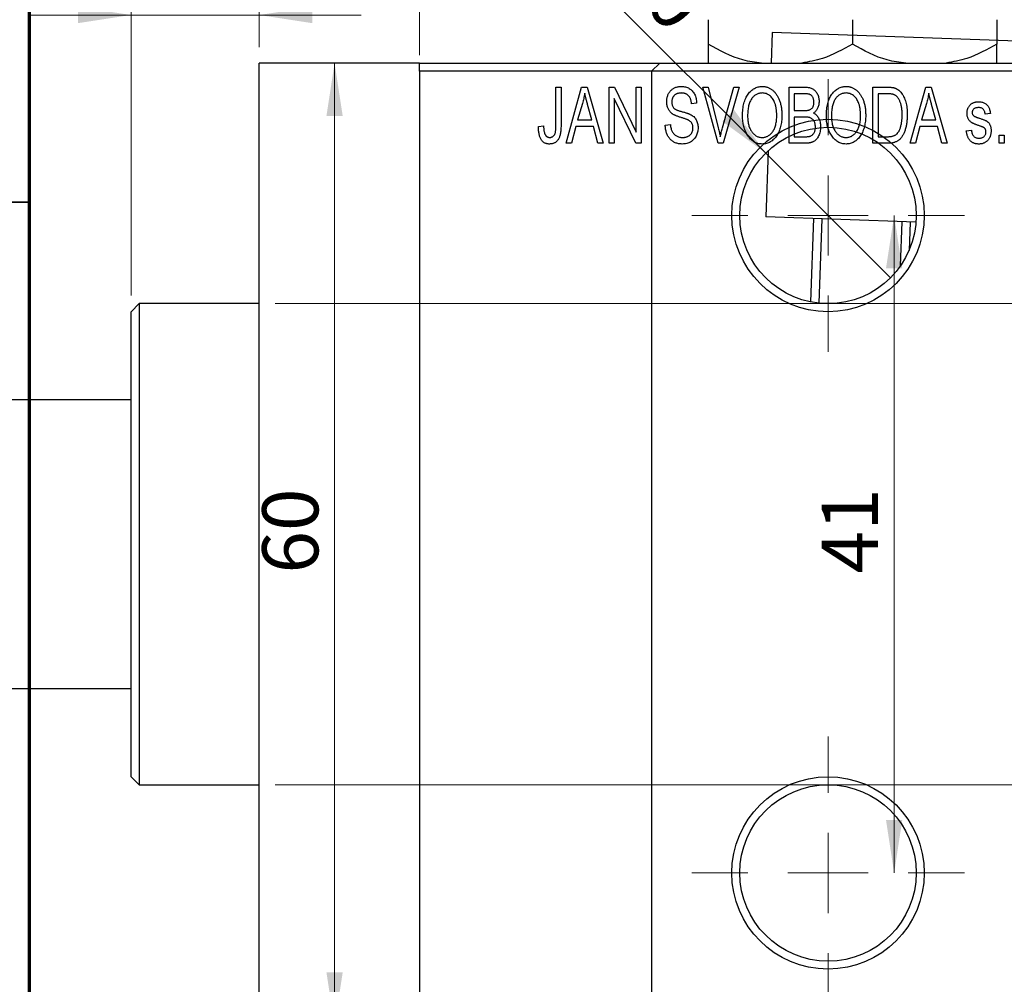
# Model space of a CAD drawing. Units: millimetres. Extents: x -94 to 462, y -64 to 292.
# Drawn here: x 19 to 81, y 200 to 260 of the extents above; entities that cross this region are included whole.
import ezdxf

# ---------------------------------------------------------------- set-up
doc = ezdxf.new("R2010")
doc.units = ezdxf.units.MM
doc.styles.add('SLDTEXTSTYLE0', font='TXT', dxfattribs={"width": 0.75})
doc.dimstyles.new('SLDDIMSTYLE0', dxfattribs={"dimtxt": 3.5, "dimasz": 3.302, "dimexe": 0, "dimexo": 0.0625, "dimgap": 0.875, "dimtad": 1, "dimdec": 0, "dimrnd": 1e-09, "dimzin": 12, "dimdsep": 46, "dimtxsty": 'SLDTEXTSTYLE0', "dimsah": 1, "dimcen": 0.09, "dimadec": 0, "dimazin": 3, "dimtfac": 1, "dimtdec": 0, "dimtofl": 0, "dimtmove": 0, "dimatfit": 3, "dimfxl": 1, "dimfrac": 2, "dimtolj": 1, "dimtzin": 12, "dimarcsym": 0})
doc.dimstyles.new('SLDDIMSTYLE1', dxfattribs={"dimtxt": 3.5, "dimasz": 3.302, "dimexe": 0, "dimexo": 0.0625, "dimgap": 0.875, "dimtad": 1, "dimdec": 0, "dimrnd": 1e-09, "dimzin": 12, "dimdsep": 46, "dimtxsty": 'SLDTEXTSTYLE0', "dimsah": 1, "dimcen": 0.09, "dimadec": 0, "dimazin": 3, "dimtfac": 1, "dimtdec": 0, "dimtmove": 0, "dimatfit": 0, "dimfxl": 1, "dimfrac": 2, "dimtolj": 1, "dimtzin": 12, "dimarcsym": 0})
doc.dimstyles.new('SLDDIMSTYLE2', dxfattribs={"dimtxt": 3.5, "dimasz": 3.302, "dimexe": 0, "dimexo": 0.0625, "dimgap": 0.875, "dimtad": 1, "dimdec": 0, "dimrnd": 1e-09, "dimzin": 12, "dimdsep": 46, "dimtxsty": 'SLDTEXTSTYLE0', "dimsah": 1, "dimcen": 0.09, "dimadec": 0, "dimazin": 3, "dimtfac": 1, "dimtofl": 0, "dimtmove": 0, "dimatfit": 3, "dimfxl": 1, "dimfrac": 2, "dimtolj": 1, "dimtzin": 12, "dimarcsym": 0})
doc.dimstyles.new('SLDDIMSTYLE3', dxfattribs={"dimtxt": 3.5, "dimasz": 3.302, "dimexe": 0, "dimexo": 0.0625, "dimgap": 0.875, "dimtad": 1, "dimdec": 1, "dimrnd": 1e-09, "dimzin": 12, "dimdsep": 46, "dimtxsty": 'SLDTEXTSTYLE0', "dimblk1": 'NONE', "dimsah": 1, "dimcen": 0, "dimadec": 0, "dimazin": 3, "dimtfac": 1, "dimtdec": 1, "dimtmove": 0, "dimatfit": 3, "dimldrblk": 'NONE', "dimfxl": 1, "dimfrac": 2, "dimtolj": 1, "dimtzin": 12, "dimarcsym": 0})

# ---------------------------------------------------------------- blocks, each defined once
blk = doc.blocks.new('_D_1')
at = {"color": 7, "linetype": 'Continuous', "lineweight": 0}
for p, q in [((34.339, 258.176), (34.339, 269.176)), ((44.339, 257.676), (44.339, 269.176)), ((34.339, 268.176), (27.989, 268.176)), ((34.339, 268.176), (44.339, 268.176)), ((44.339, 268.176), (50.689, 268.176))]:
    blk.add_line(p, q, dxfattribs=at)
at = {"color": 7, "linetype": 'Continuous', "lineweight": 18}
for points in [[(34.339, 268.176), (31.037, 268.684), (31.037, 267.668)], [(44.339, 268.176), (47.641, 267.668), (47.641, 268.684)]]:
    blk.add_solid(points, dxfattribs=at)
at = {"color": 7, "linetype": 'Continuous', "lineweight": 18, "insert": (37.253, 272.688), "char_height": 3.5, "attachment_point": 1, "style": 'SLDTEXTSTYLE0'}
blk.add_mtext('10', dxfattribs=at)
blk = doc.blocks.new('_D_2')
at = {"color": 7, "linetype": 'Continuous', "lineweight": 0}
for p, q in [((26.339, 242.676), (26.339, 261.176)), ((34.339, 258.176), (34.339, 261.176)), ((26.339, 260.176), (19.989, 260.176)), ((26.339, 260.176), (34.339, 260.176)), ((34.339, 260.176), (40.689, 260.176))]:
    blk.add_line(p, q, dxfattribs=at)
at = {"color": 7, "linetype": 'Continuous', "lineweight": 18}
for points in [[(26.339, 260.176), (23.037, 260.684), (23.037, 259.668)], [(34.339, 260.176), (37.641, 259.668), (37.641, 260.684)]]:
    blk.add_solid(points, dxfattribs=at)
at = {"color": 7, "linetype": 'Continuous', "lineweight": 18, "insert": (28.371, 264.688), "char_height": 3.5, "attachment_point": 1, "style": 'SLDTEXTSTYLE0'}
blk.add_mtext('8', dxfattribs=at)
blk = doc.blocks.new('_D_3')
at = {"color": 7, "linetype": 'Continuous', "lineweight": 0}
for p, q in [((35.339, 242.176), (219.339, 242.176)), ((218.339, 242.176), (218.339, 212.176)), ((35.339, 212.176), (219.339, 212.176))]:
    blk.add_line(p, q, dxfattribs=at)
at = {"color": 7, "linetype": 'Continuous', "lineweight": 18}
for points in [[(218.339, 242.176), (217.831, 238.874), (218.847, 238.874)], [(218.339, 212.176), (218.847, 215.478), (217.831, 215.478)]]:
    blk.add_solid(points, dxfattribs=at)
at = {"color": 7, "linetype": 'Continuous', "lineweight": 18, "char_height": 3.5, "attachment_point": 1, "rotation": 90, "style": 'SLDTEXTSTYLE0'}
for s, insert in [('30', (213.774, 226.414)), ('%%c', (213.827, 221.135))]:
    blk.add_mtext(s, dxfattribs=dict(at, insert=insert))
blk = doc.blocks.new('_D_4')
at = {"color": 7, "linetype": 'Continuous', "lineweight": 0}
for p, q in [((58.309, 257.176), (38.034, 257.176)), ((39.034, 197.176), (39.034, 257.176)), ((58.309, 197.176), (38.034, 197.176))]:
    blk.add_line(p, q, dxfattribs=at)
at = {"color": 7, "linetype": 'Continuous', "lineweight": 18}
for points in [[(39.034, 257.176), (38.526, 253.874), (39.542, 253.874)], [(39.034, 197.176), (39.542, 200.478), (38.526, 200.478)]]:
    blk.add_solid(points, dxfattribs=at)
at = {"color": 7, "linetype": 'Continuous', "lineweight": 18, "insert": (34.522, 225.347), "char_height": 3.5, "attachment_point": 1, "rotation": 90, "style": 'SLDTEXTSTYLE0'}
blk.add_mtext('60', dxfattribs=at)
blk = doc.blocks.new('_D_6')
at = {"color": 7, "linetype": 'Continuous', "lineweight": 0}
blk.add_line((73.931, 247.676), (73.931, 206.676), dxfattribs=at)
at = {"color": 7, "linetype": 'Continuous', "lineweight": 18}
for points in [[(73.931, 247.676), (73.423, 244.374), (74.439, 244.374)], [(73.931, 206.676), (74.439, 209.978), (73.423, 209.978)]]:
    blk.add_solid(points, dxfattribs=at)
at = {"color": 7, "linetype": 'Continuous', "lineweight": 18, "insert": (69.419, 225.357), "char_height": 3.5, "attachment_point": 1, "rotation": 90, "style": 'SLDTEXTSTYLE0'}
blk.add_mtext('41', dxfattribs=at)
blk = doc.blocks.new('_D_7')
at = {"color": 7, "linetype": 'Continuous', "lineweight": 0}
for p, q in [((69.809, 197.176), (69.809, 196.176)), ((69.809, 197.176), (156.809, 197.176)), ((156.809, 197.176), (156.809, 196.176))]:
    blk.add_line(p, q, dxfattribs=at)
at = {"color": 7, "linetype": 'Continuous', "lineweight": 18}
for points in [[(69.809, 197.176), (73.111, 196.668), (73.111, 197.684)], [(156.809, 197.176), (153.507, 197.684), (153.507, 196.668)]]:
    blk.add_solid(points, dxfattribs=at)
at = {"color": 7, "linetype": 'Continuous', "lineweight": 18, "insert": (109.986, 201.688), "char_height": 3.5, "attachment_point": 1, "style": 'SLDTEXTSTYLE0'}
blk.add_mtext('87', dxfattribs=at)
blk = doc.blocks.new('_D_9')
at = {"color": 7, "linetype": 'Continuous', "lineweight": 0}
for q in [(49.043, 268.443), (73.698, 243.787)]:
    blk.add_line((65.92, 251.565), q, dxfattribs=at)
at = {"color": 7, "linetype": 'Continuous', "lineweight": 18}
blk.add_solid([(65.92, 251.565), (63.944, 254.259), (63.226, 253.541)], dxfattribs=at)
at = {"color": 7, "linetype": 'Continuous', "lineweight": 18, "char_height": 3.5, "attachment_point": 1, "rotation": 315, "style": 'SLDTEXTSTYLE0'}
for s, insert in [('%%c', (52.217, 271.618)), ('11,0', (55.988, 267.923))]:
    blk.add_mtext(s, dxfattribs=dict(at, insert=insert))
blk = doc.blocks.new('_None')
blk = doc.blocks.new('SW_CENTERMARKSYMBOL_0')
at = {"color": 0, "linetype": 'Continuous', "lineweight": 18}
for p, q in [((0, 5), (0, 8.5)), ((0, 0), (0, 2.5)), ((-5, 0), (-8.5, 0)), ((0, 0), (-2.5, 0)), ((0, 0), (0, -2.5)), ((0, 0), (2.5, 0)), ((5, 0), (8.5, 0)), ((0, -5), (0, -8.5))]:
    blk.add_line(p, q, dxfattribs=at)
blk = doc.blocks.new('SW_CENTERMARKSYMBOL_3')
at = {"color": 0, "linetype": 'Continuous', "lineweight": 18}
for p, q in [((0, 5), (0, 8.5)), ((0, 0), (0, 2.5)), ((-5, 0), (-8.5, 0)), ((0, 0), (-2.5, 0)), ((0, 0), (0, -2.5)), ((0, 0), (2.5, 0)), ((5, 0), (8.5, 0)), ((0, -5), (0, -8.5))]:
    blk.add_line(p, q, dxfattribs=at)

msp = doc.modelspace()

# ---------------------------------------------------------------- linework, layer by layer
at = {"color": 7, "linetype": 'Continuous', "lineweight": 70}
msp.add_line((20, 10), (20, 287), dxfattribs=at)
at = {"color": 7, "linetype": 'Continuous', "lineweight": 25}
for p, q in [((62.339, 259.884), (62.339, 258.368)), ((71.339, 259.884), (71.339, 258.368)), ((80.339, 259.884), (80.339, 258.368)), ((66.333, 259.079), (66.266, 257.176)), ((94.316, 258.089), (66.333, 259.079)), ((44.339, 257.176), (34.339, 257.176)), ((34.339, 227.176), (34.339, 257.176)), ((44.339, 257.176), (87.339, 257.176)), ((44.339, 256.676), (44.339, 257.176)), ((87.339, 256.676), (44.339, 256.676)), ((44.339, 256.676), (44.339, 197.676)), ((59.309, 257.176), (58.809, 256.676)), ((58.809, 256.676), (58.809, 197.676)), ((59.309, 257.176), (113.309, 257.176)), ((52.839, 255.676), (53.157, 255.676)), ((52.839, 253.273), (52.839, 255.676)), ((53.157, 255.676), (53.157, 253.3)), ((53.475, 252.176), (54.443, 255.676)), ((54.443, 255.676), (54.778, 255.676)), ((54.778, 255.676), (55.794, 252.176)), ((56.157, 255.676), (56.497, 255.676)), ((56.157, 252.176), (56.157, 255.676)), ((56.497, 255.676), (57.839, 252.87)), ((57.839, 255.676), (58.157, 255.676)), ((57.839, 252.87), (57.839, 255.676)), ((58.157, 255.676), (58.157, 252.176)), ((62.01, 255.676), (62.339, 255.676)), ((62.953, 252.176), (62.01, 255.676)), ((62.339, 255.676), (62.963, 253.137)), ((63.228, 253.137), (63.93, 255.676)), ((64.263, 255.676), (63.264, 252.176)), ((63.93, 255.676), (64.263, 255.676)), ((67.385, 255.676), (68.373, 255.676)), ((67.385, 252.176), (67.385, 255.676)), ((72.612, 255.676), (73.504, 255.676)), ((72.612, 252.176), (72.612, 255.676)), ((74.93, 252.176), (75.898, 255.676)), ((75.898, 255.676), (76.233, 255.676)), ((76.233, 255.676), (77.248, 252.176)), ((57.816, 252.176), (56.475, 254.977)), ((56.475, 254.977), (56.475, 252.176)), ((67.703, 255.267), (67.703, 254.222)), ((68.257, 255.267), (67.703, 255.267)), ((72.93, 255.267), (72.93, 252.585)), ((73.493, 255.267), (72.93, 255.267)), ((54.488, 254.649), (54.191, 253.631)), ((55.077, 253.631), (54.814, 254.592)), ((61.612, 254.676), (61.294, 254.631)), ((67.703, 254.222), (68.3, 254.222)), ((75.943, 254.649), (75.646, 253.631)), ((76.532, 253.631), (76.268, 254.592)), ((54.191, 253.631), (55.077, 253.631)), ((67.703, 253.813), (67.703, 252.585)), ((68.331, 253.813), (67.703, 253.813)), ((75.646, 253.631), (76.532, 253.631)), ((79.93, 254.04), (79.612, 253.994)), ((51.748, 253.222), (52.066, 253.267)), ((54.084, 253.222), (53.809, 252.176)), ((55.185, 253.222), (54.084, 253.222)), ((55.461, 252.176), (55.185, 253.222)), ((59.657, 253.313), (59.975, 253.358)), ((75.539, 253.222), (75.264, 252.176)), ((76.64, 253.222), (75.539, 253.222)), ((76.915, 252.176), (76.64, 253.222)), ((78.43, 252.949), (78.748, 252.994)), ((67.703, 252.585), (68.377, 252.585)), ((72.93, 252.585), (73.502, 252.585)), ((80.475, 252.676), (80.794, 252.676)), ((80.475, 252.176), (80.475, 252.676)), ((80.794, 252.676), (80.794, 252.176)), ((53.809, 252.176), (53.475, 252.176)), ((55.794, 252.176), (55.461, 252.176)), ((56.475, 252.176), (56.157, 252.176)), ((58.157, 252.176), (57.816, 252.176)), ((63.264, 252.176), (62.953, 252.176)), ((68.37, 252.176), (67.385, 252.176)), ((73.544, 252.176), (72.612, 252.176)), ((75.264, 252.176), (74.93, 252.176)), ((77.248, 252.176), (76.915, 252.176)), ((80.794, 252.176), (80.475, 252.176)), ((66.073, 251.712), (65.927, 247.586)), ((75.293, 247.255), (65.927, 247.586)), ((68.741, 242.281), (68.925, 247.48)), ((69.425, 247.462), (69.239, 242.206)), ((74.325, 244.536), (74.422, 247.286)), ((74.921, 247.268), (74.859, 245.496)), ((26.839, 242.176), (26.339, 241.676)), ((34.339, 242.176), (26.839, 242.176)), ((26.839, 242.176), (26.839, 212.176)), ((26.339, 212.676), (26.339, 241.676)), ((26.339, 236.176), (15.839, 236.176)), ((34.339, 197.176), (34.339, 227.176)), ((15.839, 218.176), (26.339, 218.176)), ((26.339, 212.676), (26.839, 212.176)), ((26.839, 212.176), (34.339, 212.176))]:
    msp.add_line(p, q, dxfattribs=at)
at = {"color": 7, "linetype": 'Continuous', "lineweight": 35}
msp.add_line((20, 248.5), (15, 248.5), dxfattribs=at)
at = {"color": 7, "linetype": 'Continuous', "lineweight": 25}
for centre, radius in [((69.809, 247.676), 6), ((69.809, 247.676), 5.5), ((69.809, 206.676), 6), ((69.809, 206.676), 5.5)]:
    msp.add_circle(centre, radius, dxfattribs=at)
for points, knots in [([(65.659, 257.176), (65.269, 257.225), (64.103, 257.369), (63.044, 257.969), (62.339, 258.368)], [0, 0, 0, 0, 0.334946, 1, 1, 1, 1]), ([(62.339, 258.368), (62.339, 258.151), (62.339, 257.672), (62.339, 257.246), (62.339, 257.179), (62.339, 257.176)], [0, 0, 0, 0, 0.445585, 0.9805792, 1, 1, 1, 1]), ([(71.339, 258.368), (70.725, 258.025), (69.714, 257.46), (68.608, 257.256), (68.172, 257.176)], [0, 0, 0, 0, 0.606659, 1, 1, 1, 1]), ([(74.659, 257.176), (74.269, 257.225), (73.103, 257.369), (72.044, 257.969), (71.339, 258.368)], [0, 0, 0, 0, 0.334946, 1, 1, 1, 1]), ([(80.339, 258.368), (79.725, 258.025), (78.714, 257.46), (77.608, 257.256), (77.172, 257.176)], [0, 0, 0, 0, 0.606659, 1, 1, 1, 1]), ([(80.339, 257.176), (80.339, 257.187), (80.339, 257.272), (80.339, 257.718), (80.339, 258.186), (80.339, 258.368)], [0, 0, 0, 0, 0.0822773, 0.6423022, 1, 1, 1, 1]), ([(59.748, 254.763), (59.749, 254.797), (59.75, 254.865), (59.762, 254.963), (59.781, 255.058), (59.807, 255.147), (59.843, 255.231), (59.885, 255.311), (59.935, 255.385), (59.992, 255.455), (60.056, 255.517), (60.125, 255.572), (60.2, 255.619), (60.281, 255.657), (60.366, 255.686), (60.457, 255.706), (60.554, 255.719), (60.62, 255.721), (60.654, 255.722)], [0, 0, 0, 0, 0.069371, 0.136327, 0.200748, 0.263079, 0.32417, 0.384275, 0.444613, 0.505404, 0.565589, 0.624804, 0.68385, 0.743527, 0.80416, 0.866446, 0.931566, 1, 1, 1, 1]), ([(60.654, 255.722), (60.7, 255.72), (60.79, 255.718), (60.92, 255.692), (61.042, 255.654), (61.154, 255.598), (61.256, 255.527), (61.345, 255.442), (61.424, 255.344), (61.489, 255.232), (61.54, 255.108), (61.579, 254.973), (61.604, 254.828), (61.609, 254.728), (61.612, 254.676)], [0, 0, 0, 0, 0.086578, 0.169073, 0.248683, 0.326794, 0.403922, 0.480513, 0.558518, 0.639597, 0.723671, 0.810823, 0.902607, 1, 1, 1, 1]), ([(64.475, 253.88), (64.477, 253.952), (64.479, 254.091), (64.495, 254.295), (64.523, 254.485), (64.56, 254.663), (64.61, 254.827), (64.67, 254.98), (64.742, 255.119), (64.824, 255.245), (64.916, 255.356), (65.011, 255.454), (65.113, 255.537), (65.221, 255.604), (65.334, 255.658), (65.453, 255.694), (65.577, 255.718), (65.662, 255.72), (65.705, 255.722)], [0, 0, 0, 0, 0.087113, 0.169575, 0.247125, 0.320352, 0.389998, 0.455909, 0.519023, 0.579845, 0.638062, 0.693341, 0.74608, 0.7972, 0.847343, 0.897337, 0.947901, 1, 1, 1, 1]), ([(65.705, 255.722), (65.733, 255.721), (65.788, 255.719), (65.871, 255.709), (65.952, 255.693), (66.03, 255.669), (66.107, 255.64), (66.182, 255.602), (66.254, 255.559), (66.325, 255.509), (66.394, 255.453), (66.457, 255.39), (66.519, 255.322), (66.575, 255.247), (66.63, 255.167), (66.679, 255.08), (66.726, 254.988), (66.768, 254.889), (66.806, 254.785), (66.84, 254.676), (66.867, 254.562), (66.89, 254.444), (66.909, 254.32), (66.921, 254.192), (66.928, 254.059), (66.929, 253.969), (66.93, 253.923)], [0, 0, 0, 0, 0.034611, 0.068851, 0.102644, 0.136299, 0.170257, 0.204593, 0.239422, 0.275193, 0.311626, 0.348513, 0.386283, 0.424966, 0.464873, 0.505838, 0.548431, 0.592797, 0.638415, 0.685599, 0.73386, 0.783689, 0.834955, 0.888259, 0.943137, 1, 1, 1, 1]), ([(68.373, 255.676), (68.421, 255.675), (68.511, 255.673), (68.639, 255.655), (68.751, 255.624), (68.849, 255.579), (68.935, 255.521), (69.012, 255.449), (69.079, 255.362), (69.139, 255.264), (69.188, 255.156), (69.223, 255.041), (69.244, 254.921), (69.247, 254.838), (69.248, 254.796)], [0, 0, 0, 0, 0.101081, 0.192405, 0.274241, 0.349246, 0.421225, 0.495169, 0.572443, 0.654705, 0.739446, 0.824415, 0.910492, 1, 1, 1, 1]), ([(69.703, 253.88), (69.704, 253.952), (69.706, 254.091), (69.722, 254.295), (69.75, 254.485), (69.788, 254.663), (69.837, 254.827), (69.897, 254.98), (69.969, 255.119), (70.052, 255.245), (70.143, 255.356), (70.238, 255.454), (70.341, 255.537), (70.449, 255.604), (70.562, 255.658), (70.681, 255.694), (70.804, 255.718), (70.889, 255.72), (70.932, 255.722)], [0, 0, 0, 0, 0.087113, 0.169575, 0.247125, 0.320352, 0.389998, 0.455909, 0.519023, 0.579845, 0.638062, 0.693341, 0.74608, 0.7972, 0.847343, 0.897337, 0.947901, 1, 1, 1, 1]), ([(70.932, 255.722), (70.96, 255.721), (71.016, 255.719), (71.098, 255.709), (71.179, 255.693), (71.257, 255.669), (71.334, 255.64), (71.409, 255.602), (71.482, 255.559), (71.553, 255.509), (71.621, 255.453), (71.685, 255.39), (71.746, 255.322), (71.803, 255.247), (71.857, 255.167), (71.907, 255.08), (71.953, 254.988), (71.995, 254.889), (72.034, 254.785), (72.067, 254.676), (72.095, 254.562), (72.117, 254.444), (72.136, 254.32), (72.148, 254.192), (72.155, 254.059), (72.157, 253.969), (72.157, 253.923)], [0, 0, 0, 0, 0.034611, 0.068851, 0.102644, 0.136299, 0.170257, 0.204593, 0.239422, 0.275193, 0.311626, 0.348513, 0.386283, 0.424966, 0.464873, 0.505838, 0.548431, 0.592797, 0.638415, 0.685599, 0.73386, 0.783689, 0.834955, 0.888259, 0.943137, 1, 1, 1, 1]), ([(73.504, 255.676), (73.531, 255.676), (73.582, 255.676), (73.658, 255.672), (73.728, 255.668), (73.794, 255.661), (73.854, 255.651), (73.91, 255.641), (73.96, 255.627), (73.992, 255.617), (74.007, 255.612)], [0, 0, 0, 0, 0.157567, 0.305531, 0.443916, 0.572951, 0.692848, 0.803599, 0.906081, 1, 1, 1, 1]), ([(74.007, 255.612), (74.044, 255.596), (74.118, 255.564), (74.221, 255.495), (74.315, 255.409), (74.402, 255.306), (74.48, 255.187), (74.548, 255.053), (74.609, 254.905), (74.659, 254.743), (74.7, 254.566), (74.727, 254.373), (74.745, 254.164), (74.747, 254.02), (74.748, 253.945)], [0, 0, 0, 0, 0.062364, 0.125501, 0.191106, 0.260514, 0.334056, 0.411528, 0.493822, 0.581291, 0.675232, 0.775974, 0.884119, 1, 1, 1, 1]), ([(54.635, 255.312), (54.615, 255.201), (54.577, 254.977), (54.518, 254.759), (54.488, 254.649)], [0, 0, 0, 0, 0.49815, 1, 1, 1, 1]), ([(54.814, 254.592), (54.803, 254.628), (54.784, 254.698), (54.757, 254.801), (54.731, 254.899), (54.708, 254.992), (54.687, 255.079), (54.668, 255.161), (54.649, 255.238), (54.639, 255.288), (54.635, 255.312)], [0, 0, 0, 0, 0.151041, 0.294612, 0.430286, 0.559677, 0.68094, 0.794082, 0.901193, 1, 1, 1, 1]), ([(60.664, 255.313), (60.64, 255.312), (60.594, 255.312), (60.528, 255.303), (60.466, 255.292), (60.408, 255.275), (60.354, 255.253), (60.305, 255.225), (60.259, 255.194), (60.219, 255.157), (60.183, 255.117), (60.152, 255.072), (60.125, 255.026), (60.104, 254.976), (60.087, 254.924), (60.075, 254.869), (60.067, 254.811), (60.067, 254.771), (60.066, 254.751)], [0, 0, 0, 0, 0.075746, 0.148125, 0.215918, 0.280526, 0.342589, 0.402831, 0.461599, 0.520605, 0.579098, 0.63724, 0.694439, 0.75198, 0.811474, 0.871779, 0.934955, 1, 1, 1, 1]), ([(61.294, 254.631), (61.291, 254.659), (61.286, 254.713), (61.273, 254.792), (61.257, 254.865), (61.236, 254.932), (61.211, 254.994), (61.182, 255.05), (61.149, 255.101), (61.111, 255.146), (61.068, 255.185), (61.023, 255.22), (60.973, 255.248), (60.918, 255.272), (60.861, 255.29), (60.798, 255.303), (60.732, 255.311), (60.687, 255.312), (60.664, 255.313)], [0, 0, 0, 0, 0.080448, 0.156718, 0.227638, 0.29521, 0.358186, 0.418555, 0.476307, 0.532148, 0.586856, 0.641117, 0.6958, 0.751998, 0.809698, 0.869957, 0.933475, 1, 1, 1, 1]), ([(65.707, 255.313), (65.674, 255.311), (65.61, 255.309), (65.517, 255.292), (65.427, 255.266), (65.343, 255.226), (65.262, 255.177), (65.187, 255.115), (65.116, 255.044), (65.049, 254.961), (64.988, 254.867), (64.936, 254.761), (64.892, 254.642), (64.856, 254.511), (64.827, 254.369), (64.808, 254.215), (64.796, 254.049), (64.794, 253.934), (64.794, 253.874)], [0, 0, 0, 0, 0.05107, 0.100566, 0.14883, 0.197616, 0.24657, 0.297133, 0.349762, 0.405324, 0.46375, 0.525661, 0.591604, 0.662301, 0.738203, 0.819627, 0.906566, 1, 1, 1, 1]), ([(66.477, 254.724), (66.459, 254.767), (66.423, 254.852), (66.349, 254.965), (66.265, 255.068), (66.167, 255.154), (66.06, 255.225), (65.947, 255.274), (65.829, 255.307), (65.748, 255.311), (65.707, 255.313)], [0, 0, 0, 0, 0.135859, 0.265838, 0.39368, 0.520781, 0.645374, 0.764619, 0.88161, 1, 1, 1, 1]), ([(68.93, 254.739), (68.929, 254.769), (68.928, 254.826), (68.914, 254.908), (68.893, 254.982), (68.863, 255.049), (68.824, 255.106), (68.78, 255.155), (68.73, 255.193), (68.683, 255.218), (68.641, 255.232), (68.603, 255.242), (68.559, 255.249), (68.51, 255.255), (68.455, 255.261), (68.394, 255.265), (68.327, 255.267), (68.281, 255.267), (68.257, 255.267)], [0, 0, 0, 0, 0.089518, 0.171534, 0.248348, 0.321059, 0.389554, 0.453856, 0.516595, 0.578171, 0.611833, 0.650735, 0.695421, 0.744802, 0.800445, 0.86087, 0.927612, 1, 1, 1, 1]), ([(70.934, 255.313), (70.902, 255.311), (70.838, 255.309), (70.744, 255.292), (70.655, 255.266), (70.57, 255.226), (70.49, 255.177), (70.414, 255.115), (70.343, 255.044), (70.276, 254.961), (70.215, 254.867), (70.163, 254.761), (70.119, 254.642), (70.083, 254.511), (70.055, 254.369), (70.036, 254.215), (70.023, 254.049), (70.022, 253.934), (70.021, 253.874)], [0, 0, 0, 0, 0.05107, 0.100566, 0.14883, 0.197616, 0.24657, 0.297133, 0.349762, 0.405324, 0.46375, 0.525661, 0.591604, 0.662301, 0.738203, 0.819627, 0.906566, 1, 1, 1, 1]), ([(71.704, 254.724), (71.686, 254.767), (71.65, 254.852), (71.577, 254.965), (71.492, 255.068), (71.394, 255.154), (71.288, 255.225), (71.174, 255.274), (71.056, 255.307), (70.975, 255.311), (70.934, 255.313)], [0, 0, 0, 0, 0.135859, 0.265838, 0.39368, 0.520781, 0.645374, 0.764619, 0.88161, 1, 1, 1, 1]), ([(73.947, 255.197), (73.934, 255.203), (73.908, 255.215), (73.864, 255.229), (73.815, 255.241), (73.761, 255.25), (73.701, 255.258), (73.637, 255.264), (73.567, 255.266), (73.518, 255.267), (73.493, 255.267)], [0, 0, 0, 0, 0.090129, 0.188705, 0.297827, 0.416225, 0.546314, 0.68659, 0.837201, 1, 1, 1, 1]), ([(74.43, 253.95), (74.43, 253.994), (74.429, 254.078), (74.422, 254.201), (74.412, 254.317), (74.397, 254.425), (74.379, 254.527), (74.355, 254.621), (74.329, 254.709), (74.296, 254.788), (74.262, 254.862), (74.224, 254.929), (74.184, 254.99), (74.142, 255.044), (74.097, 255.092), (74.05, 255.134), (74, 255.169), (73.965, 255.188), (73.947, 255.197)], [0, 0, 0, 0, 0.09265, 0.180344, 0.263206, 0.340882, 0.414458, 0.483826, 0.548511, 0.610082, 0.667822, 0.722449, 0.773976, 0.822993, 0.869549, 0.914362, 0.957617, 1, 1, 1, 1]), ([(76.089, 255.312), (76.07, 255.201), (76.032, 254.977), (75.972, 254.759), (75.943, 254.649)], [0, 0, 0, 0, 0.49815, 1, 1, 1, 1]), ([(76.268, 254.592), (76.258, 254.628), (76.238, 254.698), (76.212, 254.801), (76.186, 254.899), (76.163, 254.992), (76.141, 255.079), (76.122, 255.161), (76.104, 255.238), (76.094, 255.288), (76.089, 255.312)], [0, 0, 0, 0, 0.151041, 0.294612, 0.430286, 0.559677, 0.68094, 0.794082, 0.901193, 1, 1, 1, 1]), ([(60.592, 253.801), (60.562, 253.81), (60.504, 253.828), (60.422, 253.857), (60.346, 253.885), (60.277, 253.914), (60.216, 253.944), (60.16, 253.973), (60.111, 254.003), (60.057, 254.043), (59.996, 254.098), (59.932, 254.171), (59.877, 254.252), (59.831, 254.342), (59.793, 254.438), (59.768, 254.541), (59.75, 254.65), (59.749, 254.725), (59.748, 254.763)], [0, 0, 0, 0, 0.067108, 0.129396, 0.18691, 0.240368, 0.28941, 0.334142, 0.374715, 0.411367, 0.480379, 0.549098, 0.619218, 0.690739, 0.764178, 0.839652, 0.918193, 1, 1, 1, 1]), ([(60.066, 254.751), (60.067, 254.714), (60.07, 254.646), (60.088, 254.549), (60.118, 254.464), (60.151, 254.417), (60.166, 254.394)], [0, 0, 0, 0, 0.288756, 0.547775, 0.781517, 1, 1, 1, 1]), ([(60.166, 254.394), (60.176, 254.384), (60.197, 254.36), (60.237, 254.33), (60.286, 254.3), (60.344, 254.27), (60.412, 254.242), (60.489, 254.214), (60.575, 254.186), (60.636, 254.169), (60.668, 254.161)], [0, 0, 0, 0, 0.0771, 0.166378, 0.267684, 0.384462, 0.515115, 0.661095, 0.822235, 1, 1, 1, 1]), ([(66.612, 253.933), (66.61, 254.005), (66.607, 254.145), (66.581, 254.35), (66.54, 254.543), (66.498, 254.665), (66.477, 254.724)], [0, 0, 0, 0, 0.266917, 0.521521, 0.764789, 1, 1, 1, 1]), ([(68.3, 254.222), (68.336, 254.222), (68.403, 254.222), (68.495, 254.229), (68.571, 254.237), (68.615, 254.25), (68.634, 254.255)], [0, 0, 0, 0, 0.322908, 0.595774, 0.821387, 1, 1, 1, 1]), ([(68.634, 254.255), (68.656, 254.264), (68.701, 254.281), (68.76, 254.319), (68.813, 254.365), (68.855, 254.421), (68.89, 254.486), (68.913, 254.561), (68.927, 254.647), (68.929, 254.707), (68.93, 254.739)], [0, 0, 0, 0, 0.118725, 0.233174, 0.34513, 0.458578, 0.575549, 0.703816, 0.844055, 1, 1, 1, 1]), ([(69.248, 254.796), (69.247, 254.758), (69.245, 254.682), (69.227, 254.571), (69.2, 254.466), (69.16, 254.369), (69.111, 254.277), (69.051, 254.196), (68.984, 254.123), (68.931, 254.083), (68.904, 254.063)], [0, 0, 0, 0, 0.137632, 0.269909, 0.397356, 0.522956, 0.645993, 0.764918, 0.881855, 1, 1, 1, 1]), ([(71.839, 253.933), (71.838, 254.005), (71.835, 254.145), (71.808, 254.35), (71.768, 254.543), (71.725, 254.665), (71.704, 254.724)], [0, 0, 0, 0, 0.266917, 0.521521, 0.764789, 1, 1, 1, 1]), ([(78.475, 254.041), (78.476, 254.068), (78.477, 254.119), (78.487, 254.194), (78.501, 254.266), (78.522, 254.333), (78.549, 254.397), (78.582, 254.457), (78.62, 254.514), (78.665, 254.566), (78.714, 254.614), (78.77, 254.654), (78.829, 254.69), (78.893, 254.718), (78.961, 254.74), (79.035, 254.755), (79.112, 254.766), (79.166, 254.767), (79.193, 254.767)], [0, 0, 0, 0, 0.068454, 0.13366, 0.197238, 0.257865, 0.318074, 0.377098, 0.436073, 0.495969, 0.555687, 0.61473, 0.674132, 0.734269, 0.796442, 0.861353, 0.929082, 1, 1, 1, 1]), ([(79.204, 254.403), (79.172, 254.402), (79.111, 254.401), (79.026, 254.384), (78.953, 254.358), (78.895, 254.319), (78.849, 254.272), (78.817, 254.217), (78.797, 254.157), (78.795, 254.115), (78.794, 254.093)], [0, 0, 0, 0, 0.167992, 0.315157, 0.444967, 0.564136, 0.675828, 0.781217, 0.888061, 1, 1, 1, 1]), ([(79.193, 254.767), (79.227, 254.766), (79.294, 254.764), (79.392, 254.748), (79.482, 254.721), (79.567, 254.684), (79.641, 254.637), (79.709, 254.584), (79.766, 254.522), (79.815, 254.452), (79.855, 254.37), (79.886, 254.273), (79.913, 254.162), (79.924, 254.082), (79.93, 254.04)], [0, 0, 0, 0, 0.089022, 0.173476, 0.254739, 0.333787, 0.410333, 0.483572, 0.555575, 0.62734, 0.703829, 0.791258, 0.889542, 1, 1, 1, 1]), ([(79.612, 253.994), (79.608, 254.027), (79.6, 254.088), (79.573, 254.171), (79.538, 254.244), (79.491, 254.303), (79.433, 254.349), (79.365, 254.381), (79.288, 254.4), (79.233, 254.402), (79.204, 254.403)], [0, 0, 0, 0, 0.1502582, 0.2850603, 0.4068984, 0.5209873, 0.631988, 0.7454829, 0.8667104, 1, 1, 1, 1]), ([(61.385, 253.139), (61.384, 253.164), (61.383, 253.213), (61.37, 253.284), (61.352, 253.351), (61.324, 253.412), (61.288, 253.467), (61.245, 253.519), (61.194, 253.564), (61.144, 253.598), (61.096, 253.623), (61.051, 253.644), (60.997, 253.666), (60.933, 253.69), (60.861, 253.716), (60.779, 253.742), (60.689, 253.772), (60.625, 253.791), (60.592, 253.801)], [0, 0, 0, 0, 0.066594, 0.12963, 0.190402, 0.248831, 0.306973, 0.365308, 0.425761, 0.488594, 0.524807, 0.56833, 0.620079, 0.680453, 0.747741, 0.823747, 0.908093, 1, 1, 1, 1]), ([(60.668, 254.161), (60.699, 254.152), (60.76, 254.136), (60.847, 254.11), (60.928, 254.087), (61, 254.063), (61.066, 254.042), (61.123, 254.019), (61.175, 254), (61.205, 253.986), (61.22, 253.979)], [0, 0, 0, 0, 0.168225, 0.324697, 0.468423, 0.599312, 0.717841, 0.824871, 0.918053, 1, 1, 1, 1]), ([(61.22, 253.979), (61.258, 253.958), (61.334, 253.918), (61.433, 253.84), (61.518, 253.751), (61.586, 253.65), (61.638, 253.538), (61.676, 253.416), (61.698, 253.284), (61.701, 253.193), (61.703, 253.146)], [0, 0, 0, 0, 0.128447, 0.250951, 0.369599, 0.487346, 0.607509, 0.731436, 0.861295, 1, 1, 1, 1]), ([(64.789, 252.68), (64.764, 252.722), (64.713, 252.806), (64.65, 252.941), (64.596, 253.082), (64.551, 253.229), (64.517, 253.383), (64.494, 253.543), (64.478, 253.709), (64.476, 253.822), (64.475, 253.88)], [0, 0, 0, 0, 0.117432, 0.234931, 0.354735, 0.476423, 0.601416, 0.729959, 0.862675, 1, 1, 1, 1]), ([(64.794, 253.874), (64.794, 253.823), (64.796, 253.723), (64.808, 253.577), (64.828, 253.44), (64.858, 253.313), (64.894, 253.193), (64.94, 253.083), (64.994, 252.982), (65.056, 252.89), (65.123, 252.808), (65.195, 252.736), (65.271, 252.676), (65.349, 252.626), (65.432, 252.587), (65.518, 252.56), (65.608, 252.543), (65.669, 252.541), (65.701, 252.54)], [0, 0, 0, 0, 0.085783, 0.167069, 0.243801, 0.316367, 0.385484, 0.45175, 0.515395, 0.576881, 0.636381, 0.692265, 0.74571, 0.797233, 0.847796, 0.897913, 0.948137, 1, 1, 1, 1]), ([(65.701, 252.54), (65.732, 252.541), (65.794, 252.543), (65.886, 252.56), (65.974, 252.588), (66.058, 252.626), (66.137, 252.678), (66.213, 252.738), (66.285, 252.811), (66.352, 252.894), (66.413, 252.988), (66.467, 253.092), (66.512, 253.207), (66.549, 253.332), (66.577, 253.468), (66.597, 253.614), (66.609, 253.77), (66.611, 253.878), (66.612, 253.933)], [0, 0, 0, 0, 0.050918, 0.100617, 0.149928, 0.199172, 0.249526, 0.301449, 0.356034, 0.413629, 0.473834, 0.53656, 0.602769, 0.672902, 0.747102, 0.826223, 0.910547, 1, 1, 1, 1]), ([(66.93, 253.923), (66.929, 253.86), (66.927, 253.737), (66.912, 253.557), (66.887, 253.386), (66.854, 253.224), (66.809, 253.071), (66.755, 252.926), (66.691, 252.791), (66.639, 252.707), (66.614, 252.666)], [0, 0, 0, 0, 0.143268, 0.280471, 0.41155, 0.537473, 0.658555, 0.775196, 0.889051, 1, 1, 1, 1]), ([(69.021, 253.201), (69.02, 253.234), (69.018, 253.296), (69.004, 253.386), (68.98, 253.469), (68.946, 253.543), (68.905, 253.609), (68.856, 253.665), (68.801, 253.713), (68.736, 253.751), (68.659, 253.78), (68.565, 253.798), (68.454, 253.81), (68.374, 253.812), (68.331, 253.813)], [0, 0, 0, 0, 0.091528, 0.176651, 0.256664, 0.332812, 0.405735, 0.474778, 0.542444, 0.610071, 0.684417, 0.773797, 0.8785, 1, 1, 1, 1]), ([(68.904, 254.063), (68.937, 254.046), (69.002, 254.012), (69.088, 253.94), (69.163, 253.852), (69.226, 253.749), (69.278, 253.631), (69.313, 253.5), (69.336, 253.356), (69.338, 253.256), (69.339, 253.204)], [0, 0, 0, 0, 0.107546, 0.216148, 0.327534, 0.446674, 0.572352, 0.704975, 0.846954, 1, 1, 1, 1]), ([(70.017, 252.68), (69.991, 252.722), (69.94, 252.806), (69.878, 252.941), (69.824, 253.082), (69.778, 253.229), (69.745, 253.383), (69.721, 253.543), (69.705, 253.709), (69.704, 253.822), (69.703, 253.88)], [0, 0, 0, 0, 0.117432, 0.234931, 0.354735, 0.476423, 0.601416, 0.729959, 0.862675, 1, 1, 1, 1]), ([(70.021, 253.874), (70.022, 253.823), (70.023, 253.723), (70.035, 253.577), (70.056, 253.44), (70.085, 253.313), (70.122, 253.193), (70.167, 253.083), (70.221, 252.982), (70.283, 252.89), (70.351, 252.808), (70.422, 252.736), (70.498, 252.676), (70.576, 252.626), (70.659, 252.587), (70.746, 252.56), (70.836, 252.543), (70.897, 252.541), (70.928, 252.54)], [0, 0, 0, 0, 0.085783, 0.167069, 0.243801, 0.316367, 0.385484, 0.45175, 0.515395, 0.576881, 0.636381, 0.692265, 0.74571, 0.797233, 0.847796, 0.897913, 0.948137, 1, 1, 1, 1]), ([(70.928, 252.54), (70.959, 252.541), (71.022, 252.543), (71.114, 252.56), (71.201, 252.588), (71.285, 252.626), (71.364, 252.678), (71.44, 252.738), (71.512, 252.811), (71.58, 252.894), (71.641, 252.988), (71.694, 253.092), (71.739, 253.207), (71.776, 253.332), (71.804, 253.468), (71.825, 253.614), (71.837, 253.77), (71.838, 253.878), (71.839, 253.933)], [0, 0, 0, 0, 0.050918, 0.100617, 0.149928, 0.199172, 0.249526, 0.301449, 0.356034, 0.413629, 0.473834, 0.53656, 0.602769, 0.672902, 0.747102, 0.826223, 0.910547, 1, 1, 1, 1]), ([(72.157, 253.923), (72.156, 253.86), (72.155, 253.737), (72.139, 253.557), (72.115, 253.386), (72.081, 253.224), (72.036, 253.071), (71.982, 252.926), (71.918, 252.791), (71.867, 252.707), (71.841, 252.666)], [0, 0, 0, 0, 0.143268, 0.280471, 0.41155, 0.537473, 0.658555, 0.775196, 0.889051, 1, 1, 1, 1]), ([(74.748, 253.945), (74.748, 253.897), (74.747, 253.801), (74.739, 253.661), (74.727, 253.526), (74.71, 253.397), (74.688, 253.274), (74.662, 253.156), (74.629, 253.044), (74.593, 252.938), (74.552, 252.838), (74.509, 252.746), (74.463, 252.661), (74.414, 252.583), (74.362, 252.513), (74.307, 252.451), (74.251, 252.396), (74.189, 252.349), (74.125, 252.308), (74.056, 252.272), (73.982, 252.242), (73.904, 252.218), (73.821, 252.199), (73.733, 252.186), (73.64, 252.178), (73.577, 252.177), (73.544, 252.176)], [0, 0, 0, 0, 0.060015, 0.118063, 0.173611, 0.227348, 0.278796, 0.328645, 0.376453, 0.422925, 0.467444, 0.509479, 0.549171, 0.586933, 0.622704, 0.656713, 0.689216, 0.720717, 0.751901, 0.783846, 0.816407, 0.850109, 0.885258, 0.92169, 0.95988, 1, 1, 1, 1]), ([(74.303, 253.095), (74.313, 253.126), (74.334, 253.187), (74.359, 253.283), (74.381, 253.384), (74.399, 253.489), (74.413, 253.598), (74.423, 253.711), (74.429, 253.829), (74.43, 253.91), (74.43, 253.95)], [0, 0, 0, 0, 0.1109283, 0.2243803, 0.343223, 0.4651453, 0.5921229, 0.7226343, 0.8593406, 1, 1, 1, 1]), ([(79.262, 253.261), (79.233, 253.271), (79.176, 253.29), (79.094, 253.319), (79.02, 253.347), (78.953, 253.374), (78.894, 253.4), (78.842, 253.425), (78.797, 253.448), (78.748, 253.478), (78.694, 253.518), (78.637, 253.573), (78.589, 253.637), (78.548, 253.707), (78.516, 253.783), (78.492, 253.864), (78.479, 253.951), (78.477, 254.011), (78.475, 254.041)], [0, 0, 0, 0, 0.077541, 0.149157, 0.214311, 0.273785, 0.327627, 0.375115, 0.416833, 0.452648, 0.517994, 0.582705, 0.647941, 0.714443, 0.782762, 0.852378, 0.924805, 1, 1, 1, 1]), ([(78.794, 254.093), (78.795, 254.072), (78.797, 254.031), (78.817, 253.973), (78.849, 253.921), (78.88, 253.895), (78.896, 253.882)], [0, 0, 0, 0, 0.2612018, 0.5049792, 0.7479683, 1, 1, 1, 1]), ([(78.896, 253.882), (78.902, 253.878), (78.917, 253.869), (78.943, 253.854), (78.978, 253.839), (79.02, 253.822), (79.069, 253.803), (79.126, 253.782), (79.19, 253.761), (79.236, 253.745), (79.26, 253.737)], [0, 0, 0, 0, 0.057764, 0.13391, 0.229503, 0.344818, 0.478961, 0.633018, 0.807064, 1, 1, 1, 1]), ([(79.26, 253.737), (79.291, 253.727), (79.351, 253.707), (79.436, 253.676), (79.513, 253.647), (79.58, 253.62), (79.638, 253.593), (79.687, 253.57), (79.726, 253.546), (79.767, 253.518), (79.809, 253.478), (79.851, 253.424), (79.889, 253.363), (79.92, 253.295), (79.945, 253.219), (79.963, 253.136), (79.974, 253.047), (79.975, 252.985), (79.975, 252.953)], [0, 0, 0, 0, 0.08488, 0.16194, 0.23121, 0.293291, 0.347125, 0.393626, 0.432401, 0.464097, 0.520548, 0.578611, 0.639167, 0.703007, 0.770489, 0.842225, 0.918333, 1, 1, 1, 1]), ([(51.938, 252.378), (51.922, 252.402), (51.89, 252.453), (51.853, 252.538), (51.82, 252.63), (51.794, 252.732), (51.774, 252.842), (51.759, 252.961), (51.749, 253.088), (51.749, 253.176), (51.748, 253.222)], [0, 0, 0, 0, 0.0992, 0.204329, 0.316044, 0.434923, 0.562671, 0.699028, 0.844422, 1, 1, 1, 1]), ([(52.066, 253.267), (52.067, 253.234), (52.07, 253.169), (52.078, 253.077), (52.088, 252.993), (52.099, 252.917), (52.115, 252.85), (52.133, 252.79), (52.153, 252.739), (52.177, 252.695), (52.203, 252.658), (52.232, 252.627), (52.262, 252.6), (52.295, 252.577), (52.331, 252.561), (52.369, 252.549), (52.409, 252.541), (52.437, 252.54), (52.451, 252.54)], [0, 0, 0, 0, 0.109237, 0.210221, 0.302197, 0.386057, 0.461536, 0.528859, 0.58894, 0.641943, 0.690263, 0.73629, 0.780708, 0.823644, 0.866244, 0.909326, 0.9535, 1, 1, 1, 1]), ([(53.157, 253.3), (53.157, 253.249), (53.156, 253.15), (53.146, 253.007), (53.133, 252.875), (53.113, 252.756), (53.086, 252.649), (53.054, 252.552), (53.016, 252.468), (52.971, 252.395), (52.921, 252.333), (52.866, 252.279), (52.807, 252.232), (52.742, 252.196), (52.672, 252.166), (52.598, 252.145), (52.519, 252.133), (52.464, 252.132), (52.436, 252.131)], [0, 0, 0, 0, 0.099443, 0.191308, 0.275722, 0.353477, 0.424493, 0.488962, 0.548148, 0.602199, 0.653128, 0.702472, 0.750273, 0.798075, 0.846105, 0.895348, 0.946112, 1, 1, 1, 1]), ([(52.794, 252.804), (52.801, 252.833), (52.817, 252.897), (52.829, 253.005), (52.838, 253.132), (52.839, 253.224), (52.839, 253.273)], [0, 0, 0, 0, 0.189721, 0.418804, 0.68862, 1, 1, 1, 1]), ([(60.711, 252.131), (60.672, 252.132), (60.596, 252.133), (60.486, 252.149), (60.381, 252.173), (60.283, 252.208), (60.19, 252.253), (60.104, 252.309), (60.023, 252.374), (59.95, 252.449), (59.883, 252.532), (59.824, 252.622), (59.775, 252.721), (59.734, 252.825), (59.702, 252.937), (59.677, 253.056), (59.663, 253.182), (59.659, 253.268), (59.657, 253.313)], [0, 0, 0, 0, 0.065427, 0.127772, 0.187613, 0.245982, 0.303562, 0.360942, 0.418461, 0.477366, 0.537187, 0.597441, 0.658581, 0.721569, 0.786777, 0.854315, 0.925359, 1, 1, 1, 1]), ([(59.975, 253.358), (59.98, 253.312), (59.99, 253.224), (60.014, 253.101), (60.048, 252.995), (60.091, 252.903), (60.142, 252.823), (60.204, 252.753), (60.275, 252.69), (60.355, 252.637), (60.443, 252.594), (60.537, 252.562), (60.636, 252.543), (60.705, 252.541), (60.74, 252.54)], [0, 0, 0, 0, 0.111539, 0.211186, 0.300056, 0.379041, 0.453367, 0.527388, 0.602209, 0.679204, 0.757657, 0.83611, 0.91639, 1, 1, 1, 1]), ([(61.703, 253.146), (61.701, 253.098), (61.698, 253.005), (61.675, 252.869), (61.634, 252.739), (61.58, 252.617), (61.511, 252.505), (61.431, 252.406), (61.339, 252.322), (61.235, 252.252), (61.12, 252.197), (60.993, 252.159), (60.856, 252.135), (60.76, 252.132), (60.711, 252.131)], [0, 0, 0, 0, 0.0886619, 0.1748887, 0.2591738, 0.3430069, 0.4254834, 0.5048292, 0.5819746, 0.6598299, 0.7392218, 0.8211192, 0.9077844, 1, 1, 1, 1]), ([(60.74, 252.54), (60.765, 252.54), (60.813, 252.541), (60.883, 252.55), (60.949, 252.562), (61.011, 252.581), (61.069, 252.604), (61.122, 252.633), (61.171, 252.667), (61.216, 252.706), (61.256, 252.749), (61.29, 252.796), (61.32, 252.845), (61.343, 252.898), (61.362, 252.954), (61.375, 253.013), (61.383, 253.075), (61.384, 253.117), (61.385, 253.139)], [0, 0, 0, 0, 0.075022, 0.145432, 0.213064, 0.277895, 0.340342, 0.400402, 0.460414, 0.520124, 0.579247, 0.636938, 0.694243, 0.752093, 0.811701, 0.871641, 0.934252, 1, 1, 1, 1]), ([(62.963, 253.137), (62.975, 253.089), (62.998, 252.993), (63.031, 252.853), (63.06, 252.717), (63.08, 252.629), (63.089, 252.585)], [0, 0, 0, 0, 0.264483, 0.519553, 0.764948, 1, 1, 1, 1]), ([(63.089, 252.585), (63.11, 252.676), (63.153, 252.861), (63.202, 253.044), (63.228, 253.137)], [0, 0, 0, 0, 0.4901565, 1, 1, 1, 1]), ([(69.339, 253.204), (69.338, 253.152), (69.336, 253.05), (69.313, 252.903), (69.276, 252.766), (69.225, 252.64), (69.163, 252.527), (69.088, 252.429), (69.005, 252.348), (68.926, 252.294), (68.857, 252.26), (68.801, 252.237), (68.74, 252.219), (68.675, 252.203), (68.605, 252.191), (68.531, 252.183), (68.452, 252.177), (68.398, 252.176), (68.37, 252.176)], [0, 0, 0, 0, 0.096819, 0.187969, 0.275419, 0.359834, 0.439941, 0.51521, 0.58672, 0.656346, 0.691736, 0.729208, 0.768286, 0.809873, 0.853167, 0.899629, 0.948555, 1, 1, 1, 1]), ([(68.707, 252.629), (68.732, 252.641), (68.78, 252.663), (68.843, 252.712), (68.898, 252.769), (68.943, 252.837), (68.978, 252.915), (69.003, 253.002), (69.018, 253.099), (69.02, 253.166), (69.021, 253.201)], [0, 0, 0, 0, 0.117015, 0.229441, 0.342219, 0.458724, 0.579935, 0.709941, 0.848567, 1, 1, 1, 1]), ([(73.502, 252.585), (73.53, 252.586), (73.585, 252.587), (73.664, 252.592), (73.737, 252.601), (73.806, 252.615), (73.869, 252.632), (73.927, 252.652), (73.98, 252.677), (74.028, 252.706), (74.072, 252.739), (74.113, 252.776), (74.151, 252.818), (74.187, 252.865), (74.22, 252.915), (74.251, 252.971), (74.278, 253.031), (74.295, 253.074), (74.303, 253.095)], [0, 0, 0, 0, 0.081336, 0.15802, 0.230241, 0.297674, 0.361192, 0.420475, 0.476882, 0.530651, 0.583295, 0.636461, 0.691573, 0.74808, 0.806752, 0.868125, 0.932567, 1, 1, 1, 1]), ([(78.748, 252.994), (78.754, 252.955), (78.764, 252.879), (78.796, 252.776), (78.84, 252.688), (78.897, 252.617), (78.965, 252.561), (79.044, 252.521), (79.133, 252.499), (79.196, 252.496), (79.228, 252.494)], [0, 0, 0, 0, 0.155542, 0.294125, 0.419013, 0.53464, 0.645677, 0.757006, 0.873751, 1, 1, 1, 1]), ([(79.576, 253.12), (79.57, 253.125), (79.557, 253.136), (79.533, 253.151), (79.503, 253.167), (79.467, 253.185), (79.425, 253.202), (79.376, 253.221), (79.322, 253.241), (79.283, 253.254), (79.262, 253.261)], [0, 0, 0, 0, 0.06429, 0.147627, 0.246169, 0.360302, 0.494063, 0.644625, 0.813232, 1, 1, 1, 1]), ([(79.657, 252.889), (79.657, 252.913), (79.655, 252.958), (79.639, 253.02), (79.614, 253.076), (79.588, 253.105), (79.576, 253.12)], [0, 0, 0, 0, 0.28084, 0.534773, 0.770184, 1, 1, 1, 1]), ([(52.436, 252.131), (52.409, 252.131), (52.357, 252.132), (52.28, 252.145), (52.209, 252.164), (52.144, 252.191), (52.084, 252.226), (52.029, 252.269), (51.979, 252.319), (51.952, 252.358), (51.938, 252.378)], [0, 0, 0, 0, 0.139322, 0.271601, 0.396889, 0.517293, 0.636027, 0.755211, 0.875218, 1, 1, 1, 1]), ([(52.451, 252.54), (52.471, 252.541), (52.51, 252.543), (52.568, 252.556), (52.62, 252.582), (52.669, 252.614), (52.712, 252.653), (52.747, 252.699), (52.776, 252.749), (52.788, 252.786), (52.794, 252.804)], [0, 0, 0, 0, 0.128948, 0.253247, 0.376441, 0.503303, 0.62998, 0.752076, 0.87466, 1, 1, 1, 1]), ([(65.703, 252.131), (65.656, 252.132), (65.566, 252.135), (65.433, 252.162), (65.307, 252.206), (65.188, 252.265), (65.077, 252.344), (64.973, 252.439), (64.875, 252.552), (64.819, 252.636), (64.789, 252.68)], [0, 0, 0, 0, 0.124293, 0.244198, 0.362102, 0.480462, 0.601536, 0.727183, 0.85933, 1, 1, 1, 1]), ([(66.614, 252.666), (66.585, 252.623), (66.528, 252.541), (66.43, 252.432), (66.326, 252.338), (66.214, 252.262), (66.096, 252.203), (65.971, 252.161), (65.839, 252.136), (65.749, 252.132), (65.703, 252.131)], [0, 0, 0, 0, 0.13947, 0.271444, 0.397067, 0.518266, 0.636669, 0.754736, 0.875096, 1, 1, 1, 1]), ([(68.377, 252.585), (68.412, 252.586), (68.477, 252.587), (68.567, 252.594), (68.643, 252.607), (68.687, 252.622), (68.707, 252.629)], [0, 0, 0, 0, 0.31249, 0.581258, 0.810482, 1, 1, 1, 1]), ([(70.93, 252.131), (70.884, 252.132), (70.793, 252.135), (70.66, 252.162), (70.535, 252.206), (70.415, 252.265), (70.304, 252.344), (70.2, 252.439), (70.102, 252.552), (70.046, 252.636), (70.017, 252.68)], [0, 0, 0, 0, 0.124293, 0.244198, 0.362102, 0.480462, 0.601536, 0.727183, 0.85933, 1, 1, 1, 1]), ([(71.841, 252.666), (71.812, 252.623), (71.755, 252.541), (71.657, 252.432), (71.553, 252.338), (71.442, 252.262), (71.323, 252.203), (71.198, 252.161), (71.066, 252.136), (70.976, 252.132), (70.93, 252.131)], [0, 0, 0, 0, 0.13947, 0.271444, 0.397067, 0.518266, 0.636669, 0.754736, 0.875096, 1, 1, 1, 1]), ([(79.206, 252.131), (79.179, 252.131), (79.126, 252.132), (79.049, 252.143), (78.975, 252.157), (78.907, 252.181), (78.842, 252.209), (78.783, 252.245), (78.727, 252.286), (78.676, 252.335), (78.629, 252.389), (78.588, 252.451), (78.549, 252.518), (78.518, 252.592), (78.488, 252.672), (78.464, 252.758), (78.444, 252.851), (78.435, 252.916), (78.43, 252.949)], [0, 0, 0, 0, 0.065058, 0.126631, 0.186178, 0.243391, 0.299075, 0.354344, 0.408847, 0.46484, 0.521381, 0.580346, 0.641358, 0.705652, 0.773085, 0.84469, 0.919875, 1, 1, 1, 1]), ([(79.975, 252.953), (79.975, 252.923), (79.973, 252.865), (79.964, 252.779), (79.948, 252.697), (79.925, 252.621), (79.896, 252.548), (79.861, 252.48), (79.819, 252.416), (79.771, 252.357), (79.717, 252.304), (79.657, 252.258), (79.594, 252.218), (79.525, 252.186), (79.452, 252.161), (79.374, 252.143), (79.292, 252.133), (79.235, 252.131), (79.206, 252.131)], [0, 0, 0, 0, 0.070475, 0.13849, 0.203487, 0.266441, 0.327154, 0.387648, 0.447327, 0.507295, 0.56697, 0.62589, 0.684362, 0.743618, 0.803887, 0.866388, 0.931758, 1, 1, 1, 1]), ([(79.228, 252.494), (79.261, 252.496), (79.322, 252.498), (79.409, 252.519), (79.485, 252.554), (79.547, 252.604), (79.597, 252.664), (79.632, 252.732), (79.653, 252.808), (79.656, 252.862), (79.657, 252.889)], [0, 0, 0, 0, 0.147281, 0.280615, 0.404781, 0.524709, 0.642114, 0.756603, 0.874252, 1, 1, 1, 1])]:
    msp.add_open_spline(points, degree=3, knots=knots, dxfattribs=at)

# ---------------------------------------------------------------- block references
at = {"color": 7, "linetype": 'Continuous', "lineweight": 0}
for name, p in [('SW_CENTERMARKSYMBOL_0', (69.809, 247.676)), ('SW_CENTERMARKSYMBOL_3', (69.809, 206.676))]:
    msp.add_blockref(name, p, dxfattribs=at)

# ---------------------------------------------------------------- dimensions: what is measured, and where the dimension line sits
at = {"color": 7, "linetype": 'Continuous', "lineweight": 18}
for base, p1, p2, dimstyle, picture, middle in [((44.339, 268.176), (34.339, 257.176), (44.339, 256.676), 'SLDDIMSTYLE1', '_D_1', (39.839, 268.176)), ((34.339, 260.176), (26.339, 241.676), (34.339, 257.176), 'SLDDIMSTYLE1', '_D_2', (29.664, 260.176)), ((156.809, 197.176), (69.809, 198.176), (156.809, 198.176), 'SLDDIMSTYLE2', '_D_7', (112.572, 197.176))]:
    dim = msp.add_linear_dim(base=base, p1=p1, p2=p2, dimstyle=dimstyle, dxfattribs=at)
    dim.commit()
    dim.dimension.update_dxf_attribs({"geometry": picture, "text_midpoint": middle, "dimtype": 160})
dim = msp.add_diameter_dim_2p(p1=(73.698, 243.787), p2=(65.92, 251.565), dimstyle='SLDDIMSTYLE3', dxfattribs=at)
dim.commit()
dim.dimension.update_dxf_attribs({"geometry": '_D_9', "text_midpoint": (53.986, 263.499), "dimtype": 163})
for base, p1, p2, dimstyle, picture, middle in [((39.034, 257.176), (59.309, 197.176), (59.309, 257.176), 'SLDDIMSTYLE0', '_D_4', (39.034, 227.933)), ((73.931, 206.676), (78.309, 247.676), (78.309, 206.676), 'SLDDIMSTYLE2', '_D_6', (73.931, 227.943))]:
    dim = msp.add_linear_dim(base=base, p1=p1, p2=p2, angle=90, dimstyle=dimstyle, dxfattribs=at)
    dim.commit()
    dim.dimension.update_dxf_attribs({"geometry": picture, "text_midpoint": middle, "dimtype": 160})
dim = msp.add_linear_dim(base=(218.339, 212.176), p1=(34.339, 242.176), p2=(34.339, 212.176), angle=90, text='%%c<>', dimstyle='SLDDIMSTYLE0', dxfattribs=at)
dim.commit()
dim.dimension.update_dxf_attribs({"geometry": '_D_3', "text_midpoint": (218.339, 226.361), "dimtype": 160})

doc.saveas('drawing.dxf')
